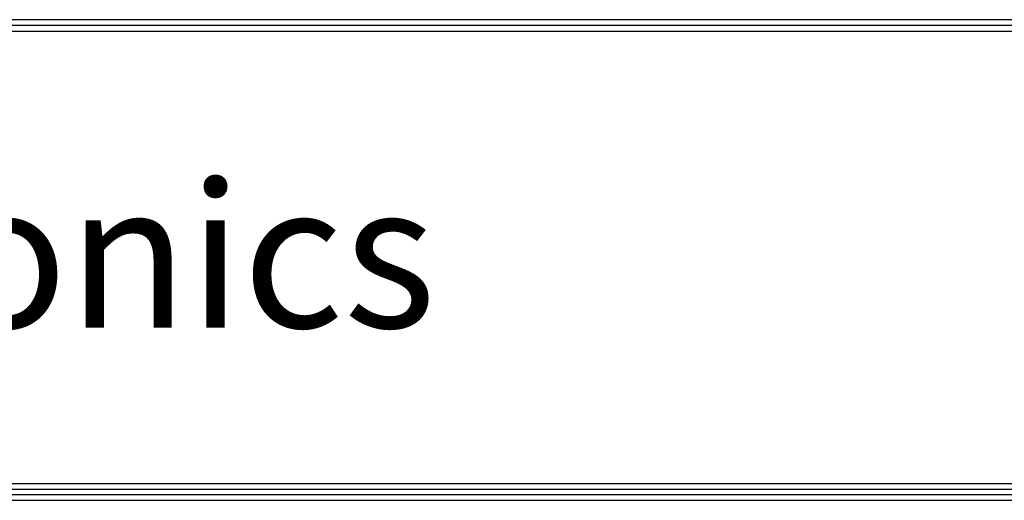
# Model space of a CAD drawing. Units: millimetres. Extents: x 0 to 8609, y 0 to 6140.
# Drawn here: x 1575 to 2474, y 218 to 658 of the extents above; entities that cross this region are included whole.
import ezdxf

# ---------------------------------------------------------------- set-up
doc = ezdxf.new("R2010")
doc.units = ezdxf.units.MM
doc.layers.add('LG-SHEET', color=7, linetype='CONTINUOUS')
doc.styles.add('LG-TEXT', font='arial.ttf')

# ---------------------------------------------------------------- blocks, each defined once
blk = doc.blocks.new('LG-SHEET')
at = {"layer": 'LG-SHEET', "color": 1}
for p, q in [((326.9, 822.3), (10434.6, 822.3)), ((326.9, 822.3), (10434.6, 822.3)), ((326.9, 815.8), (10434.6, 815.8)), ((326.9, 809.3), (10434.6, 809.3)), ((326.9, 292.5), (10434.6, 292.5)), ((320.5, 286), (10441, 286)), ((320.5, 286), (10441, 286)), ((307.6, 273.1), (10454, 273.1)), ((307.6, 273.1), (10454, 273.1)), ((314, 279.6), (10447.5, 279.6)), ((314, 279.6), (10447.5, 279.6))]:
    blk.add_line(p, q, dxfattribs=at)
at = {"layer": 'LG-SHEET', "color": 252, "style": 'LG-TEXT'}
blk.add_text('LG Electronics', height=165.394, dxfattribs=at).set_placement((948.1, 470.4))

msp = doc.modelspace()

# ---------------------------------------------------------------- block references
at = {"layer": 'LG-SHEET', "xscale": 0.8, "yscale": 0.8, "zscale": 0.8}
msp.add_blockref('LG-SHEET', (0, 0), dxfattribs=at)

doc.saveas('drawing.dxf')
